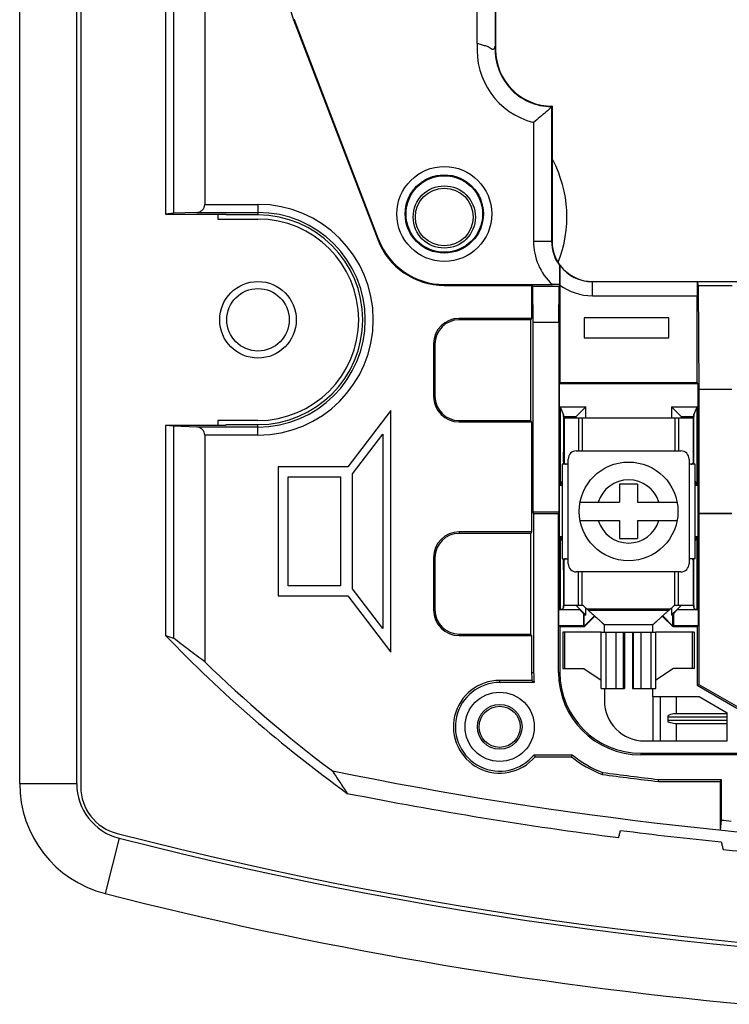
# Model space of a CAD drawing. Units: inches. Extents: x 0 to 20.6, y 0 to 9.4.
# Drawn here: x 4.9 to 5.7, y 3.3 to 4.5 of the extents above; entities that cross this region are included whole.
import ezdxf

# ---------------------------------------------------------------- set-up
doc = ezdxf.new("R2010")
doc.units = ezdxf.units.IN
doc.header["$LTSCALE"] = 0.935
doc.header["$MEASUREMENT"] = 0
doc.layers.get('0').update_dxf_attribs({"linetype": 'CONTINUOUS'})

msp = doc.modelspace()

# ---------------------------------------------------------------- linework, layer by layer
at = {"color": 7, "linetype": 'Continuous'}
for p, q in [((4.931497330500147, 6.2456210207), (4.931497330500147, 3.582195876699999)), ((4.926497330500147, 3.586077692799999), (4.926497330500147, 6.2368616692)), ((5.046713548200147, 5.513963771799999), (5.046713548200147, 4.293649166299999)), ((5.085394353900146, 5.5183207163), (5.085394353900146, 4.304618645699999)), ((5.036736288700146, 5.507378171199999), (5.036736288700146, 4.292691907899999)), ((5.446497330500147, 4.693322149399999), (5.446497330500147, 4.496469680999999)), ((5.423688786000147, 4.504134075199999), (5.423688439500147, 4.652190602799998)), ((5.446185012600147, 4.503104427199999), (5.446185012600147, 4.6414997757)), ((4.855746828400147, 3.586077692799999), (4.855746828400147, 4.603525516399999)), ((5.196637445100147, 4.533774562499999), (5.195659525500147, 4.533399704299999)), ((5.195659525500147, 4.533399704299999), (5.300066320700147, 4.2610262172)), ((5.301044240300147, 4.261401075399999), (5.196637445100147, 4.533774562499999)), ((5.515858795900146, 4.425834032499999), (5.515858795900146, 4.258969680999999)), ((5.516497330500147, 4.426469680999999), (5.516497330500147, 4.258969680999999)), ((5.493372502300147, 4.406262461699999), (5.493372502300147, 4.258969680999999)), ((5.085394353900146, 4.304618645699999), (5.151497330500147, 4.304618645699999)), ((5.151497330500147, 4.304618645699999), (5.151497330500147, 4.291469680999999)), ((5.046713548200147, 4.293649166299999), (5.036736288700146, 4.292691907899999)), ((5.036736288700146, 4.292691907899999), (5.111497330500146, 4.292691907899999)), ((5.075462684700146, 4.2946247374), (5.046713548200147, 4.293649166299999)), ((5.075462684700146, 4.2946247374), (5.151497330500147, 4.2946247374)), ((5.101497330500147, 4.292691907899999), (5.101497330500147, 4.286469680999999)), ((5.112108257800147, 4.291469680999999), (5.111497330500146, 4.292691907899999)), ((5.151497330500147, 4.291469680999999), (5.112108257800147, 4.291469680999999)), ((5.101497330500147, 4.286469680999999), (5.151497330500147, 4.286469680999999)), ((5.300066320700147, 4.2610262172), (5.301044240300147, 4.261401075399999)), ((5.493372502300147, 4.258969680999999), (5.516497330500147, 4.258969680999999)), ((5.382747330500147, 4.205219680999999), (5.516917314300146, 4.205219680999999)), ((5.382747330500147, 4.205219680999999), (5.382747330500147, 4.204172377099999)), ((5.382747330500147, 4.204172377099999), (5.491160882400147, 4.204172377099999)), ((5.491160882400147, 4.204172377099999), (5.491160882400147, 4.163215719399999)), ((5.492045121100147, 4.203288138399999), (5.491160882400147, 4.204172377099999)), ((5.492045121100147, 4.203288138399999), (5.492513650000147, 4.158625304599998)), ((5.492045121100147, 4.203288138399999), (5.525117106500147, 4.203288138399999)), ((5.524882859900146, 4.158625304599998), (5.525117106500147, 4.203288138399999)), ((5.526133269900146, 4.205320619899999), (5.525117106500147, 4.203288138399999)), ((5.526235524400146, 4.204561199399999), (5.526235524400146, 4.083669680999999)), ((5.566497330500146, 4.208969680999999), (6.771497330500146, 4.208969680999999)), ((5.566497330500146, 4.191284410099999), (5.566497330500146, 4.208969680999999)), ((5.566497330500146, 4.208773749599999), (5.696611746200146, 4.208773749599999)), ((5.696611746200146, 4.208773749599999), (5.697875302000146, 4.203717600899998)), ((5.697875302000146, 4.203717600899998), (5.698548144400147, 4.075429505499999)), ((5.740119359000147, 4.203717600899998), (5.697875302000146, 4.203717600899998)), ((5.566497330500146, 4.191284410099999), (5.696759136500146, 4.191284410099999)), ((5.696759136500146, 4.083669680999999), (5.696759136500146, 4.191284410099999)), ((5.401160882400147, 4.163215719399999), (5.401160882400147, 4.161469680999999)), ((5.491160882400147, 4.163215719399999), (5.401160882400147, 4.163215719399999)), ((5.490288129200147, 4.161469680999999), (5.401160882400147, 4.161469680999999)), ((5.491160882400147, 4.163215719399999), (5.490288129200147, 4.161469680999999)), ((5.490288129200147, 4.036469680999999), (5.490288129200147, 4.161469680999999)), ((5.492513650000147, 4.158625304599998), (5.492513650000147, 3.923215719399999)), ((5.492513650000147, 4.158625304599998), (5.524882859900146, 4.158625304599998)), ((5.524882859900146, 4.158625304599998), (5.524882859900146, 3.923215719399999)), ((5.556497330500147, 4.163969680999999), (5.556497330500147, 4.138969680999999)), ((5.661497330500147, 4.163969680999999), (5.556497330500147, 4.163969680999999)), ((5.661497330500147, 4.138969680999999), (5.661497330500147, 4.163969680999999)), ((5.369414844000147, 4.131469681), (5.369414844000147, 4.066469680999999)), ((5.369414844000147, 4.131469681), (5.371160882400146, 4.131469681)), ((5.371160882400146, 4.131469681), (5.371160882400146, 4.066469680999999)), ((5.556497330500147, 4.138969680999999), (5.661497330500147, 4.138969680999999)), ((5.525537375000146, 4.082273275799999), (5.526235524400146, 4.083669680999999)), ((5.525537375000146, 3.802114443899999), (5.525537375000146, 4.082273275799999)), ((5.525537375000146, 4.082273275799999), (5.697457285900146, 4.082273275799999)), ((5.526235524400146, 4.083669680999999), (5.696759136500146, 4.083669680999999)), ((5.697457285900146, 4.082273275799999), (5.696759136500146, 4.083669680999999)), ((5.697457285900146, 4.082273275799999), (5.697457285900146, 3.802114443899999)), ((5.698548144400147, 4.075429505499999), (5.739446516500147, 4.075429505499999)), ((5.698548144400147, 4.075429505499999), (5.698548144400147, 3.921469681)), ((5.369414844000147, 4.066469680999999), (5.371160882400146, 4.066469680999999)), ((5.316497330500146, 4.048969680999999), (5.263074457900147, 3.978969680999999)), ((5.316497330500146, 3.748969680999999), (5.316497330500146, 4.048969680999999)), ((5.526537375000146, 4.053429636399999), (5.558457285900147, 4.053429636399999)), ((5.526537375000146, 4.053429636399999), (5.526537375000146, 3.955707874899999)), ((5.526537375000146, 4.053429636399999), (5.530624640400147, 4.043342371099999)), ((5.545497330500146, 4.040469680999999), (5.558457285900147, 4.053429636399999)), ((5.558457285900147, 4.039969681), (5.558457285900147, 4.053429636399999)), ((5.664537375000147, 4.053429636399999), (5.664537375000147, 4.039969681)), ((5.677497330500147, 4.040469680999999), (5.664537375000147, 4.053429636399999)), ((5.664537375000147, 4.053429636399999), (5.696457285900147, 4.053429636399999)), ((5.692370020600146, 4.043342371099999), (5.696457285900147, 4.053429636399999)), ((5.696457285900147, 3.955707874899999), (5.696457285900147, 4.053429636399999)), ((5.151497330500147, 4.036469680999999), (5.101497330500147, 4.036469680999999)), ((5.101497330500147, 4.036469680999999), (5.101497330500147, 4.030247453999999)), ((5.112108257800147, 4.031469680999999), (5.111497330500146, 4.030247453999999)), ((5.112108257800147, 4.031469680999999), (5.151497330500147, 4.031469680999999)), ((5.151497330500147, 4.018320716299999), (5.151497330500147, 4.031469680999999)), ((5.401160882400147, 4.034723642499999), (5.401160882400147, 4.036469680999999)), ((5.401160882400147, 4.036469680999999), (5.490288129200147, 4.036469680999999)), ((5.401160882400147, 4.034723642499999), (5.491160882400147, 4.034723642499999)), ((5.491160882400147, 4.034723642499999), (5.490288129200147, 4.036469680999999)), ((5.491160882400147, 4.034723642499999), (5.491160882400147, 3.898215719399999)), ((5.530624640400147, 4.043342371099999), (5.530624640400147, 3.982469681)), ((5.530642093400147, 4.041324917999999), (5.530624640400147, 4.043342371099999)), ((5.530642093400147, 4.041324917999999), (5.546352567500147, 4.041324917999999)), ((5.530642093400147, 4.041324917999999), (5.531497330500146, 4.040469680999999)), ((5.531497330500146, 4.040469680999999), (5.531497330500146, 4.039969681)), ((5.545497330500146, 4.040469680999999), (5.531497330500146, 4.040469680999999)), ((5.545497330500146, 4.039969681), (5.545497330500146, 4.040469680999999)), ((5.546352567500147, 4.039969681), (5.546352567500147, 4.041324917999999)), ((5.676642093400146, 4.041324917999999), (5.676642093400146, 4.039969681)), ((5.676642093400146, 4.041324917999999), (5.692352567500146, 4.041324917999999)), ((5.677497330500147, 4.040469680999999), (5.677497330500147, 4.039969681)), ((5.691497330500146, 4.040469680999999), (5.677497330500147, 4.040469680999999)), ((5.692352567500146, 4.041324917999999), (5.691497330500146, 4.040469680999999)), ((5.691497330500146, 4.039969681), (5.691497330500146, 4.040469680999999)), ((5.692370020600146, 4.043342371099999), (5.692352567500146, 4.041324917999999)), ((5.692370020600146, 3.982469681), (5.692370020600146, 4.043342371099999)), ((5.036736288700146, 4.030247453999999), (5.036736288700146, 3.769933755399999)), ((5.111497330500146, 4.030247453999999), (5.036736288700146, 4.030247453999999)), ((5.046713548200147, 4.029290195599999), (5.036736288700146, 4.030247453999999)), ((5.046713548200147, 4.029290195599999), (5.046713548200147, 3.766554889099999)), ((5.075462684700146, 4.028314624499999), (5.046713548200147, 4.029290195599999)), ((5.151497330500147, 4.028314624499999), (5.075462684700146, 4.028314624499999)), ((5.268997330500147, 3.970247441099999), (5.306497330500147, 4.019383698199999)), ((5.306497330500147, 4.019383698199999), (5.306497330500147, 3.778555663699999)), ((5.085394353900146, 4.018320716299999), (5.085394353900146, 3.737222825199999)), ((5.151497330500147, 4.018320716299999), (5.085394353900146, 4.018320716299999)), ((5.530799181100146, 3.985271531499999), (5.530903899500147, 3.997376249999999)), ((5.530903899500147, 3.997376249999999), (5.531497330500146, 3.997969680999999)), ((5.530903899500147, 3.997376249999999), (5.531497330500146, 3.997376249999999)), ((5.546497330500147, 3.998719680999999), (5.676497330500147, 3.998719680999999)), ((5.692090761500147, 3.997376249999999), (5.691497330500146, 3.997969680999999)), ((5.691497330500146, 3.997376249999999), (5.692090761500147, 3.997376249999999)), ((5.692090761500147, 3.997376249999999), (5.692195479900146, 3.985271531499999)), ((5.530799181100146, 3.985271531499999), (5.530799181100146, 3.982469681)), ((5.530799181100146, 3.985271531499999), (5.531497330500146, 3.985271531499999)), ((5.536497330500147, 3.858719680999999), (5.536497330500147, 3.988719680999999)), ((5.686497330500146, 3.988719680999999), (5.686497330500146, 3.858719680999999)), ((5.691497330500146, 3.985271531499999), (5.692195479900146, 3.985271531499999)), ((5.692195479900146, 3.982469681), (5.692195479900146, 3.985271531499999)), ((5.176497330500147, 3.978969680999999), (5.176497330500147, 3.818969681)), ((5.263074457900147, 3.978969680999999), (5.176497330500147, 3.978969680999999)), ((5.268997330500147, 3.827691920799999), (5.268997330500147, 3.970247441099999)), ((5.188997330500147, 3.831469680999999), (5.188997330500147, 3.966469681)), ((5.188997330500147, 3.966469681), (5.253997330500146, 3.966469681)), ((5.253997330500146, 3.966469681), (5.253997330500146, 3.831469680999999)), ((5.528997330500147, 3.961778981499998), (5.526537375000146, 3.955707874899999)), ((5.696457285900147, 3.955707874899999), (5.693997330500147, 3.961778981499998)), ((5.528997330500147, 3.955707874899999), (5.526537375000146, 3.955707874899999)), ((5.600247330500147, 3.957469680999999), (5.600247330500147, 3.934969680999999)), ((5.622747330500147, 3.957469680999999), (5.600247330500147, 3.957469680999999)), ((5.622747330500147, 3.957469680999999), (5.622747330500147, 3.934969680999999)), ((5.696457285900147, 3.955707874899999), (5.693997330500147, 3.955707874899999)), ((5.551289357600147, 3.934969680999999), (5.600247330500147, 3.934969680999999)), ((5.622747330500147, 3.934969680999999), (5.671705303400147, 3.934969680999999)), ((5.493648229200147, 3.920945869399999), (5.492513650000147, 3.923215719399999)), ((5.492513650000147, 3.923215719399999), (5.524882859900146, 3.923215719399999)), ((5.524882859900146, 3.923215719399999), (5.524315613500146, 3.920945869399999)), ((5.698548144400147, 3.921469681), (5.739446516500147, 3.921469681)), ((5.698679047400146, 3.920945869399999), (5.698548144400147, 3.921469681)), ((5.493648229200147, 3.920945869399999), (5.493648229200147, 3.723969680999999)), ((5.493648229200147, 3.920945869399999), (5.524315613500146, 3.920945869399999)), ((5.524315613500146, 3.723969680999999), (5.524315613500146, 3.920945869399999)), ((5.551289357600147, 3.912469680999999), (5.600247330500147, 3.912469680999999)), ((5.600247330500147, 3.912469680999999), (5.600247330500147, 3.889969680999999)), ((5.622747330500147, 3.912469680999999), (5.622747330500147, 3.889969680999999)), ((5.622747330500147, 3.912469680999999), (5.671705303400147, 3.912469680999999)), ((5.698679047400146, 3.920945869399999), (5.698679047400146, 3.709120834699999)), ((5.698679047400146, 3.920945869399999), (5.739315613500146, 3.920945869399999)), ((5.401160882400147, 3.898215719399999), (5.401160882400147, 3.896469680999999)), ((5.491160882400147, 3.898215719399999), (5.401160882400147, 3.898215719399999)), ((5.491160882400147, 3.898215719399999), (5.490288129200147, 3.896469680999999)), ((5.490288129200147, 3.896469680999999), (5.401160882400147, 3.896469680999999)), ((5.490288129200147, 3.771469680999999), (5.490288129200147, 3.896469680999999)), ((5.526537375000146, 3.892731486999999), (5.526537375000146, 3.802114443899999)), ((5.526537375000146, 3.892731486999999), (5.528997330500147, 3.8866603804)), ((5.526537375000146, 3.892731486999999), (5.528997330500147, 3.892731486999999)), ((5.600247330500147, 3.889969680999999), (5.622747330500147, 3.889969680999999)), ((5.693997330500147, 3.8866603804), (5.696457285900147, 3.892731486999999)), ((5.693997330500147, 3.892731486999999), (5.696457285900147, 3.892731486999999)), ((5.696457285900147, 3.802114443899999), (5.696457285900147, 3.892731486999999)), ((5.369414844000147, 3.866469680999999), (5.369414844000147, 3.801469680999999)), ((5.369414844000147, 3.866469680999999), (5.371160882400146, 3.866469680999999)), ((5.371160882400146, 3.866469680999999), (5.371160882400146, 3.801469680999999)), ((5.530624640400147, 3.864969680999999), (5.530624640400147, 3.805096990899998)), ((5.530799181100146, 3.864969680999999), (5.530799181100146, 3.863167830399999)), ((5.530903899500147, 3.851063111999999), (5.530799181100146, 3.863167830399999)), ((5.531497330500146, 3.863167830399999), (5.530799181100146, 3.863167830399999)), ((5.692195479900146, 3.863167830399999), (5.691497330500146, 3.863167830399999)), ((5.692195479900146, 3.863167830399999), (5.692090761500147, 3.851063111999999)), ((5.692195479900146, 3.863167830399999), (5.692195479900146, 3.864969680999999)), ((5.692370020600146, 3.805096990899998), (5.692370020600146, 3.864969680999999)), ((5.530903899500147, 3.851063111999999), (5.531497330500146, 3.850469680999999)), ((5.531497330500146, 3.851063111999999), (5.530903899500147, 3.851063111999999)), ((5.676497330500147, 3.848719681), (5.546497330500147, 3.848719681)), ((5.692090761500147, 3.851063111999999), (5.691497330500146, 3.850469680999999)), ((5.692090761500147, 3.851063111999999), (5.691497330500146, 3.851063111999999)), ((5.253997330500146, 3.831469680999999), (5.188997330500147, 3.831469680999999)), ((5.306497330500147, 3.778555663699999), (5.268997330500147, 3.827691920799999)), ((5.176497330500147, 3.818969681), (5.263074457900147, 3.818969681)), ((5.263074457900147, 3.818969681), (5.316497330500146, 3.748969680999999)), ((5.369414844000147, 3.801469680999999), (5.371160882400146, 3.801469680999999)), ((5.525537375000146, 3.802114443899999), (5.524839225600147, 3.801416294499999)), ((5.524839225600147, 3.782167830399999), (5.524839225600147, 3.801416294499999)), ((5.551063384600146, 3.801416294499999), (5.524839225600147, 3.801416294499999)), ((5.525537375000146, 3.802114443899999), (5.526537375000146, 3.802114443899999)), ((5.529441262000146, 3.8021764435), (5.526537375000146, 3.802114443899999)), ((5.530624640400147, 3.805096990899998), (5.529441262000146, 3.8021764435)), ((5.529441262000146, 3.8021764435), (5.551290567900146, 3.8021764435)), ((5.530624640400147, 3.805096990899998), (5.530642093400147, 3.807114443899999)), ((5.530642093400147, 3.807114443899999), (5.531497330500146, 3.807969680999999)), ((5.546352567500147, 3.807114443899999), (5.530642093400147, 3.807114443899999)), ((5.558457285900147, 3.795009725499999), (5.545997330500146, 3.807469680999999)), ((5.551290567900146, 3.8021764435), (5.551063384600146, 3.801416294499999)), ((5.555799181100147, 3.796680497999999), (5.551063384600146, 3.801416294499999)), ((5.558457285900147, 3.795009725499999), (5.558457285900147, 3.803876387999999)), ((5.664537375000147, 3.803876387999999), (5.664537375000147, 3.795009725499999)), ((5.671616725500147, 3.802175687699998), (5.666480520200146, 3.796952870699999)), ((5.671931276400146, 3.801416294499999), (5.667195479900147, 3.796680497999999)), ((5.671616725500147, 3.802175687699998), (5.693553399000146, 3.8021764435)), ((5.671616725500147, 3.802175687699998), (5.671931276400146, 3.801416294499999)), ((5.671704093000146, 3.8021764435), (5.676997330500146, 3.807469680999999)), ((5.698155435400147, 3.801416294499999), (5.671931276400146, 3.801416294499999)), ((5.692352567500146, 3.807114443899999), (5.676642093400146, 3.807114443899999)), ((5.692352567500146, 3.807114443899999), (5.691497330500146, 3.807969680999999)), ((5.692352567500146, 3.807114443899999), (5.692370020600146, 3.805096990899998)), ((5.693553399000146, 3.8021764435), (5.692370020600146, 3.805096990899998)), ((5.696457285900147, 3.802114443899999), (5.693553399000146, 3.8021764435)), ((5.697457285900146, 3.802114443899999), (5.696457285900147, 3.802114443899999)), ((5.697457285900146, 3.802114443899999), (5.698155435400147, 3.801416294499999)), ((5.698155435400147, 3.782167830399999), (5.698155435400147, 3.801416294499999)), ((5.556514140700147, 3.796976643999999), (5.555799181100147, 3.796680497999999)), ((5.555799181100147, 3.782167830399999), (5.555799181100147, 3.796680497999999)), ((5.556514140700147, 3.796952870699999), (5.556497330500147, 3.795009725499999)), ((5.556497330500147, 3.781469680999999), (5.556497330500147, 3.795009725499999)), ((5.558457285900147, 3.795009725499999), (5.556497330500147, 3.795009725499999)), ((5.569176942100146, 3.794149292599998), (5.556497330500147, 3.781469680999999)), ((5.569694572700147, 3.793679590799999), (5.556786513400146, 3.780771531499998)), ((5.666208147500146, 3.780771531499998), (5.653300088300147, 3.793679590799999)), ((5.666497330500146, 3.781469680999999), (5.653817718800147, 3.794149292599998)), ((5.666480520200146, 3.796952870699999), (5.664537375000147, 3.795009725499999)), ((5.666497330500146, 3.795009725499999), (5.664537375000147, 3.795009725499999)), ((5.666480520200146, 3.796952870699999), (5.666497330500146, 3.795009725499999)), ((5.666480520200146, 3.796952870699999), (5.667195479900147, 3.796680497999999)), ((5.666497330500146, 3.781469680999999), (5.666497330500146, 3.795009725499999)), ((5.667195479900147, 3.796680497999999), (5.667195479900147, 3.782167830399999)), ((5.524839225600147, 3.782167830399999), (5.555799181100147, 3.782167830399999)), ((5.526235524400146, 3.780771531499998), (5.524839225600147, 3.782167830399999)), ((5.526235524400146, 3.780771531499998), (5.556786513400146, 3.780771531499998)), ((5.526235524400146, 3.780771531499998), (5.526235524400146, 3.723969680999999)), ((5.556497330500147, 3.781469680999999), (5.555799181100147, 3.782167830399999)), ((5.556786513400146, 3.780771531499998), (5.556497330500147, 3.781469680999999)), ((5.666208147500146, 3.780771531499998), (5.666497330500146, 3.781469680999999)), ((5.666208147500146, 3.780771531499998), (5.696759136500146, 3.780771531499998)), ((5.666497330500146, 3.781469680999999), (5.667195479900147, 3.782167830399999)), ((5.667195479900147, 3.782167830399999), (5.698155435400147, 3.782167830399999)), ((5.698155435400147, 3.782167830399999), (5.696759136500146, 3.780771531499998)), ((5.696759136500146, 3.780771531499998), (5.696759136500146, 3.708012373699999)), ((5.401160882400147, 3.769723642499999), (5.401160882400147, 3.771469680999999)), ((5.401160882400147, 3.771469680999999), (5.490288129200147, 3.771469680999999)), ((5.401160882400147, 3.769723642499999), (5.491160882400147, 3.769723642499999)), ((5.491160882400147, 3.769723642499999), (5.490288129200147, 3.771469680999999)), ((5.491160882400147, 3.769723642499999), (5.491160882400147, 3.723969680999999)), ((5.529997330500146, 3.773969681), (5.529997330500146, 3.728969680999999)), ((5.577497330500147, 3.773969681), (5.529999358100147, 3.773969681)), ((5.532294342400147, 3.728969680999999), (5.532294342400147, 3.773969681)), ((5.692995302800147, 3.773969681), (5.645497330500147, 3.773969681)), ((5.690700318600147, 3.728969680999999), (5.690700318600147, 3.773969681)), ((5.692997330500146, 3.773969681), (5.692997330500146, 3.728969680999999)), ((5.529997704500147, 3.728969680999999), (5.555828673100146, 3.728969680999999)), ((5.555828673100146, 3.728969680999999), (5.577497330500147, 3.714220909299999)), ((5.667165987900146, 3.728969680999999), (5.645497330500147, 3.714220909299999)), ((5.692996956400147, 3.728969680999999), (5.667165987900146, 3.728969680999999)), ((5.451497330500146, 3.711469681), (5.451497330500146, 3.713957027699998)), ((5.491531775800146, 3.713957027699998), (5.451497330500146, 3.713957027699998)), ((5.491160882400147, 3.723969680999999), (5.493648229200147, 3.723969680999999)), ((5.526235524400146, 3.723969680999999), (5.524315613500146, 3.723969680999999)), ((5.494237609800146, 3.711469681), (5.451497330500146, 3.711469681)), ((5.696759136500146, 3.708012373699999), (5.698679047400146, 3.709120834699999)), ((5.696759136500146, 3.708012373699999), (5.745799181100146, 3.679699090699999)), ((5.698679047400146, 3.709120834699999), (5.747719092000146, 3.680807551799999)), ((5.733997330500147, 3.668447950099999), (5.659997330500147, 3.668447950099999)), ((5.733997330500147, 3.660219680999999), (5.733997330500147, 3.672719680999999)), ((5.733997330500147, 3.664491411799999), (5.659997330500147, 3.664491411799999)), ((5.494233219300146, 3.621848245299999), (5.541526181900147, 3.621848245299999)), ((5.495403290300146, 3.619360898599999), (5.540631407000147, 3.619360898599999)), ((5.626497330500147, 3.623707874899999), (5.745799181100146, 3.623707874899999)), ((5.626497330500147, 3.623707874899999), (5.626497330500147, 3.621787963999998)), ((5.747719092000146, 3.621787963999998), (5.626497330500147, 3.621787963999998)), ((5.578740910300146, 3.597339200799999), (5.579351986800146, 3.5997674254)), ((4.855746828400147, 3.586077692799999), (4.926497330500147, 3.586077692799999)), ((5.648423663300147, 3.588633232899999), (5.648569596300146, 3.591120579699999)), ((5.648423663300147, 3.588633232899999), (5.725247330500146, 3.588633232899999)), ((5.648569596300146, 3.591120579699999), (5.726490909100146, 3.591120579699999)), ((5.725247330500146, 3.588633232899999), (5.726490909100146, 3.591120579699999)), ((5.725247330500146, 3.588633232899999), (5.725247330500146, 3.528409060299999)), ((5.726490909100146, 3.591120579699999), (5.726490909100146, 3.540814040199999)), ((5.726490909100146, 3.540814040199999), (5.725247330500146, 3.528409060299999)), ((4.979173386800147, 3.518255270399999), (4.961663705200147, 3.449705692799999))]:
    msp.add_line(p, q, dxfattribs=at)
at = {"color": 3, "linetype": 'Continuous'}
for p, q in [((5.531497330500146, 4.039969681), (5.691497330500146, 4.039969681)), ((5.531497330500146, 4.039969681), (5.531497330500146, 3.984113421199999)), ((5.549497330500147, 4.039969681), (5.549497330500147, 3.998719680999999)), ((5.553997330500147, 4.039969681), (5.553997330500147, 3.998719680999999)), ((5.668997330500146, 4.039969681), (5.668997330500146, 3.998719680999999)), ((5.673497330500147, 4.039969681), (5.673497330500147, 3.998719680999999)), ((5.691497330500146, 4.039969681), (5.691497330500146, 3.984113421199999)), ((5.528997330500147, 3.982469681), (5.528997330500147, 3.864969680999999)), ((5.536497330500147, 3.982469681), (5.528997330500147, 3.982469681)), ((5.693997330500147, 3.982469681), (5.686497330500146, 3.982469681)), ((5.693997330500147, 3.864969680999999), (5.693997330500147, 3.982469681)), ((5.528997330500147, 3.864969680999999), (5.536497330500147, 3.864969680999999)), ((5.531497330500146, 3.807469680999999), (5.531497330500146, 3.863325940799998)), ((5.693997330500147, 3.864969680999999), (5.686497330500146, 3.864969680999999)), ((5.691497330500146, 3.863325940799998), (5.691497330500146, 3.807469680999999)), ((5.549497330500147, 3.807469680999999), (5.549497330500147, 3.848719681)), ((5.553997330500147, 3.807469680999999), (5.553997330500147, 3.848719681)), ((5.668997330500146, 3.807469680999999), (5.668997330500146, 3.848719681)), ((5.673497330500147, 3.807469680999999), (5.673497330500147, 3.848719681)), ((5.531497330500146, 3.807469680999999), (5.554497330500147, 3.807469680999999)), ((5.561660595800147, 3.800969680999999), (5.554497330500147, 3.807469680999999)), ((5.662987126400147, 3.802469680999999), (5.560007534600146, 3.802469680999999)), ((5.661334065200147, 3.800969680999999), (5.561660595800147, 3.800969680999999)), ((5.661334065200147, 3.800969680999999), (5.668497330500147, 3.807469680999999)), ((5.668497330500147, 3.807469680999999), (5.691497330500146, 3.807469680999999)), ((5.581497330500147, 3.773969681), (5.581497330500147, 3.782969680999999)), ((5.641497330500147, 3.782969680999999), (5.581497330500147, 3.782969680999999)), ((5.641497330500147, 3.773969681), (5.641497330500147, 3.782969680999999)), ((5.577497330500147, 3.703969680999999), (5.577497330500147, 3.773969681)), ((5.577497330500147, 3.773969681), (5.645497330500147, 3.773969681)), ((5.583593887600147, 3.703969680999999), (5.583593887600147, 3.773969681)), ((5.596053954800147, 3.703969680999999), (5.596053954800147, 3.773969681)), ((5.605291559100147, 3.703969680999999), (5.605291559100147, 3.773969681)), ((5.606497330500146, 3.773969681), (5.606497330500146, 3.703969680999999)), ((5.616497330500147, 3.773969681), (5.616497330500147, 3.703969680999999)), ((5.617703101800147, 3.703969680999999), (5.617703101800147, 3.773969681)), ((5.626940706200147, 3.703969680999999), (5.626940706200147, 3.773969681)), ((5.639400773400146, 3.703969680999999), (5.639400773400146, 3.773969681)), ((5.645497330500147, 3.703969680999999), (5.645497330500147, 3.773969681)), ((5.577497330500147, 3.703969680999999), (5.606495889300147, 3.703969680999999)), ((5.581497330500147, 3.703969680999999), (5.581497330500147, 3.688969680999999)), ((5.616498771600146, 3.703969680999999), (5.645497330500147, 3.703969680999999)), ((5.641497330500147, 3.693969681), (5.641497330500147, 3.703969680999999)), ((5.641497330500147, 3.693969681), (5.698997330500147, 3.693969681)), ((5.641997330500146, 3.638969680999999), (5.641997330500146, 3.693969681)), ((5.650997330500147, 3.638969680999999), (5.650997330500147, 3.693969681)), ((5.670997330500146, 3.672719680999999), (5.670997330500146, 3.693969681)), ((5.698997330500147, 3.693969681), (5.733997330500147, 3.673969680999999)), ((5.659997330500147, 3.670172420599999), (5.659997330500147, 3.662766941299999)), ((5.733997330500147, 3.672719680999999), (5.670997330500146, 3.672719680999999)), ((5.733997330500147, 3.672719680999999), (5.733997330500147, 3.673969680999999)), ((5.733997330500147, 3.660219680999999), (5.670997330500146, 3.660219680999999)), ((5.670997330500146, 3.638969680999999), (5.670997330500146, 3.660219680999999)), ((5.733997330500147, 3.638969680999999), (5.733997330500147, 3.660219680999999)), ((5.631497330500147, 3.638969680999999), (5.733997330500147, 3.638969680999999))]:
    msp.add_line(p, q, dxfattribs=at)
at = {"color": 7, "linetype": 'Continuous'}
for centre, radius in [((5.382747330500147, 4.292719680999999), 0.0589011006), ((5.382747330500147, 4.292719680999999), 0.0485478345), ((5.382747330500147, 4.292719680999999), 0.0475), ((5.382747330500147, 4.288969680999999), 0.0386191073), ((5.382747330500147, 4.288969680999999), 0.0358701336), ((5.151497330500147, 4.161469680999999), 0.0475), ((5.151497330500147, 4.161469680999999), 0.03875), ((5.611497330500146, 3.923719680999999), 0.0612556826), ((5.451497330500146, 3.656469680999999), 0.0429873479), ((5.451497330500146, 3.656469680999999), 0.0277255684), ((5.451497330500146, 3.656469680999999), 0.0255)]:
    msp.add_circle(centre, radius, dxfattribs=at)
for centre, radius, start, end in [((6.226497330500147, 5.223969680999999), 1.0021497845, 315.2525734538, 212.4371193544), ((5.301497330500147, 4.573969680999999), 0.1133470951, 90, 200.9729355782), ((5.516497330500147, 4.496469680999999), 0.09312338710000001, 175.2790638487, 255.6217212135), ((5.516497330500147, 4.496469680999999), 0.07063857280000001, 174.5481439217, 269.4820697867), ((5.516497330500147, 4.496469680999999), 0.07, 179.9999999992, 270), ((5.382747330500147, 4.288969680999999), 0.1521720329, 338.3688726513, 27.6991334946), ((5.151497330500147, 4.161469680999999), 0.1431488055, 270, 90), ((5.151497330500147, 4.161469680999999), 0.1331550562, 270, 90), ((5.151497330500147, 4.161469680999999), 0.13, 270, 90), ((5.151497330500147, 4.161469680999999), 0.125, 270, 90), ((5.382747330500147, 4.292719680999999), 0.08854730390000001, 200.9729355782, 270), ((5.382747330500147, 4.292719680999999), 0.0875, 200.9729355782, 270), ((5.566497330500146, 4.258969680999999), 0.0731261186, 180, 227.3109732047), ((5.566497330500146, 4.258969680999999), 0.0506385034, 180, 217.4055286723), ((5.566497330500146, 4.258969680999999), 0.05, 180, 270), ((5.566497330500146, 4.258969680999999), 0.0501959314, 216.9503500297, 270), ((5.566497330500146, 4.258969680999999), 0.0676852709, 233.4988789222, 270), ((5.401160882400147, 4.131469681), 0.0317460385, 90, 180), ((5.401160882400147, 4.131469681), 0.03, 90, 180), ((5.401160882400147, 4.066469680999999), 0.0317460385, 180, 270), ((5.401160882400147, 4.066469680999999), 0.03, 180, 270), ((5.546497330500147, 3.988719680999999), 0.01, 90, 180), ((5.676497330500147, 3.988719680999999), 0.01, 0, 90), ((5.611497330500146, 3.923719680999999), 0.0392556826, 16.65347818940001, 163.3465218106), ((5.611497330500146, 3.923719680999999), 0.0392556826, 196.6534781894, 343.3465218106001), ((5.401160882400147, 3.866469680999999), 0.0317460385, 90, 180), ((5.401160882400147, 3.866469680999999), 0.03, 90, 180), ((5.546497330500147, 3.858719680999999), 0.01, 180, 270), ((5.676497330500147, 3.858719680999999), 0.01, 270, 0), ((5.401160882400147, 3.801469680999999), 0.0317460385, 180, 270), ((5.401160882400147, 3.801469680999999), 0.03, 180, 270), ((6.226497330500147, 4.911469680999999), 1.6488285557, 223.814950799, 234.2143380584), ((6.226497330500147, 4.911469680999999), 1.6373673019, 225.8201243167, 233.1184854165001), ((5.451497330500146, 3.656469680999999), 0.0574873468, 90, 319.7959123232), ((5.626497330500147, 3.723969680999999), 0.1353364481, 180, 184.242814267), ((5.626497330500147, 3.723969680999999), 0.1328491013, 180, 185.3990448441), ((5.626497330500147, 3.723969680999999), 0.1021817169, 180, 270), ((5.626497330500147, 3.723969680999999), 0.100261806, 180, 270), ((5.451497330500146, 3.656469680999999), 0.055, 90, 320.9881839111), ((5.626497330500147, 3.723969680999999), 0.1353364481, 230.6198572933, 249.3369299602), ((5.626497330500147, 3.723969680999999), 0.1328491013, 230.2375166044, 249.2139770165001), ((6.226497330500147, 8.433969680999999), 4.9311029766, 258.5049547421, 268.5314977648), ((6.226497330500147, 8.4987713205), 4.9440494743, 262.4716131078, 263.2854401392), ((6.226497330500147, 8.4987713205), 4.9415621275, 262.4749485392, 263.2837485199001), ((4.996497330500146, 3.586077692799999), 0.140750502, 180, 255.671268152), ((4.996497330500146, 3.586077692799999), 0.07, 180, 255.671268152), ((4.991497330500147, 3.582195876699999), 0.06, 180, 255.6265398044001), ((6.226497330500147, 8.433969680999999), 4.9547610418, 258.7790698896, 262.7278339289001), ((6.226497330500147, 8.433969680999999), 4.918635842, 264.1654900752999, 264.3119886261), ((6.226497330500147, 8.401469681), 5.035, 255.6265398044001, 284.3734601956), ((6.226497330500147, 8.401469681), 5.04, 255.671268152, 284.328731848), ((6.226497330500147, 8.433969680999999), 4.9456617859, 262.7399262983, 264.1975577254), ((6.226497330500147, 8.433969680999999), 4.9547610418, 264.2336718981999, 268.4991448704), ((6.226497330500147, 8.401469681), 5.110750502, 255.671268152, 264.7479332436)]:
    msp.add_arc(centre, radius, start, end, dxfattribs=at)
at = {"color": 3, "linetype": 'Continuous'}
msp.add_arc((5.631497330500147, 3.688969680999999), 0.05, 180, 270, dxfattribs=at)
at = {"color": 7, "linetype": 'Continuous'}
for points, start_tangent, end_tangent in [([(5.446185012600147, 4.503106247799999), (5.443396812500147, 4.496812027499999), (5.438460795300147, 4.499387926399999), (5.433970236100146, 4.501166870899999), (5.429026294600146, 4.5026853748), (5.423688439500147, 4.504134103799999)], (-0.157775723209576, -0.9874749724249701), (-0.9689847585929252, 0.2471204920977025)), ([(5.446185012600147, 4.503104427199999), (5.446239862300146, 4.502491851999999), (5.446293138800146, 4.501829665899999), (5.446341650100146, 4.501147426299999), (5.446385528800146, 4.500431916299999), (5.446424710100146, 4.499661683499999), (5.446458654000146, 4.498798306499999), (5.446485181000146, 4.497774441499999), (5.446497330500147, 4.496469680999999)], (0.09410463624440589, -0.9955623121820694), (0, -1)), ([(5.515858795900146, 4.425834032399999), (5.508902716200147, 4.419248830999999), (5.501403209000147, 4.412726305699999), (5.493372502300147, 4.406261721499999)], (-0.7103010221468491, -0.7038980451295069), (-0.7900443278179118, -0.613049720726422)), ([(5.516497330500147, 4.426469680999999), (5.516178279600147, 4.426151353899999), (5.515858795900146, 4.425834032499999)], (-0.7071067811865476, -0.7071067811865476), (-0.7102955003521296, -0.703903617109273)), ([(5.075462684700146, 4.2946247374), (5.079406648900147, 4.295534867899999), (5.082572027000147, 4.297738987299999), (5.084674581100147, 4.300944487099999), (5.085394353900146, 4.304618645699999)], (0.999424741036719, 0.03391440702249083), (0, 1)), ([(5.526272306100147, 4.228209176899999), (5.526231892400147, 4.220868047799999), (5.526185375100146, 4.213248354399999), (5.526133269900146, 4.205320619899999)], (-0.005153610686812114, -0.9999867200602661), (-0.006768295893132413, -0.9999770948230281)), ([(5.526235524400146, 4.204561199399999), (5.526245064700147, 4.212344082999999), (5.526269045600147, 4.218948434399999), (5.526302050800147, 4.224059542399999), (5.526340725000146, 4.227442604599998), (5.526382914800147, 4.228795765399999)], (0, 1), (0.184489816862161, 0.9828344252589887)), ([(5.526133269900146, 4.205320619899999), (5.523103175600147, 4.205288779399999), (5.520031431500147, 4.205255122899999), (5.516917314300146, 4.205219680999999)], (-0.9999472439342394, -0.01027177435104734), (-0.9999330515083342, -0.01157119273157676)), ([(5.696611746200146, 4.208773749599999), (5.696668534300146, 4.207271402899999), (5.696716275100147, 4.203440801199999), (5.696748016400146, 4.197839907299999), (5.696759136500146, 4.191284410099999)], (0.2424486970650986, -0.9701642280003094), (0, -1)), ([(5.085394353900146, 4.018320716299999), (5.084674581100147, 4.021994874899999), (5.082572027000147, 4.025200374599999), (5.079406648900147, 4.027404493999999), (5.075462684700146, 4.028314624499999)], (0, 1), (-0.999424741036719, 0.03391440702249083)), ([(5.036736288700146, 3.769933755399999), (5.041719518800146, 3.768236572799998), (5.046713548200147, 3.766554889099999)], (0.9460488600698318, -0.3240240027537651), (0.9482588311315772, -0.3174983294144638)), ([(5.085394353900146, 3.737222825199999), (5.065870080000146, 3.751779009999999), (5.046713548200147, 3.766554889099999)], (-0.8065898859015437, 0.5911114581543271), (-0.7868125006321269, 0.6171921004428195)), ([(5.491531775800146, 3.713957027699998), (5.492430198100147, 3.713125564099999), (5.493332120100147, 3.712296447399999), (5.494237609800146, 3.711469681)], (0.7327971856358285, -0.6804471211815133), (0.7396254894889169, -0.6730186738109725)), ([(5.494233219300146, 3.621848245299999), (5.494625771000146, 3.621021244199999), (5.495015774000146, 3.620192124499999), (5.495403290300146, 3.619360898599999)], (0.4304180268125274, -0.9026296705708331), (0.42100345285686, -0.9070590348387484)), ([(5.540631407000147, 3.619360898599999), (5.540929044900146, 3.620191181499998), (5.541227301000147, 3.621020296999999), (5.541526181900147, 3.621848245299999)], (0.3369321142851752, 0.9415289429238604), (0.3400716892546759, 0.9403995141254973)), ([(5.243811383500146, 3.601775055799999), (5.252997730300146, 3.587757622099999), (5.262337098000147, 3.573923176299999)], (0.5423929774241913, -0.840124906213904), (0.565168001590894, -0.8249758359962764)), ([(5.599310113900147, 3.519064475699999), (5.600404164700146, 3.523513270099999), (5.601497330500147, 3.5279585211)], (0.2388070167223789, 0.9710670464824545), (0.2388013929702731, 0.9710684294710941)), ([(5.726497330500147, 3.513647486099999), (5.727590162200146, 3.508966869599999), (5.728684547100146, 3.504280094999999)], (0.2273539413048258, -0.9738121920438056), (0.2273994334787095, -0.9738015699584602))]:
    msp.add_spline(points, degree=3, dxfattribs=dict(at, start_tangent=start_tangent, end_tangent=end_tangent))
at = {"color": 3, "linetype": 'Continuous'}
for points, start_tangent, end_tangent in [([(5.531497330500146, 3.984113421199999), (5.531514142400146, 3.983851482699999), (5.531564751800147, 3.983612661999999), (5.531649419200146, 3.983397292999999), (5.531768405200147, 3.983205709399999), (5.531921818500146, 3.983038022499999), (5.532109161300147, 3.982893453399999), (5.532329784100146, 3.982771000899999), (5.532583037300147, 3.982669663499999), (5.532868263800147, 3.982588662599999), (5.533184775600146, 3.982528109399999), (5.533531877200146, 3.982488337599999), (5.533908873200147, 3.982469681)], (0, -1), (0.9997921499082439, -0.0203876673960427)), ([(5.689085787700146, 3.982469681), (5.689462993100147, 3.982488376499998), (5.689810229700146, 3.982528183199999), (5.690126811600146, 3.982588769999999), (5.690412052800147, 3.982669805599999), (5.690665275700146, 3.982771179699999), (5.690885836700147, 3.982893664999999), (5.691073100700146, 3.983038255099999), (5.691226432500146, 3.983205943599999), (5.691345347000146, 3.983397503099999), (5.691429958500146, 3.983612823299999), (5.691480531600146, 3.983851573099999), (5.691497330500146, 3.984113421199999)], (0.9997902393546162, 0.02048114477365596), (0, 1)), ([(5.533908873200147, 3.864969680999999), (5.533531667800147, 3.864950985499999), (5.533184431200146, 3.864911178699999), (5.532867849300146, 3.864850591999999), (5.532582608200147, 3.864769556299999), (5.532329385300146, 3.864668182199999), (5.532108824300146, 3.864545696899999), (5.531921560300146, 3.864401106799999), (5.531768228400146, 3.864233418299999), (5.531649314000147, 3.864041858799999), (5.531564702400146, 3.863826538599999), (5.531514129400147, 3.863587788799999), (5.531497330500146, 3.863325940799998)], (-0.9997902393546162, -0.02048114477365596), (0, -1)), ([(5.691497330500146, 3.863325940799998), (5.691480518600146, 3.863587879299999), (5.691429909200147, 3.863826699899999), (5.691345241800146, 3.864042068899999), (5.691226255800147, 3.864233652499999), (5.691072842500146, 3.864401339399999), (5.690885499600147, 3.864545908499999), (5.690664876800147, 3.864668361099999), (5.690411623600147, 3.864769698399999), (5.690126397200146, 3.864850699299999), (5.689809885400146, 3.864911252499999), (5.689462783700146, 3.864951024399999), (5.689085787700146, 3.864969680999999)], (0, 1), (-0.9997921499082439, 0.0203876673960427)), ([(5.561660595800147, 3.800969680999999), (5.564153840900147, 3.798717443699999), (5.565336657100147, 3.797639411499999), (5.566476854800147, 3.796599371899999), (5.568629475400147, 3.794643348599999), (5.570612837000146, 3.792846350899999), (5.572428135900147, 3.791199860999999), (5.574075519400147, 3.789704287299999), (5.575554786700147, 3.788361805699999), (5.576865394300146, 3.787172734199999), (5.578006755800146, 3.786137062699999), (5.578513837100147, 3.785676910399999), (5.578978456900146, 3.785255325499999), (5.579400696100146, 3.784872256499999), (5.579781145300147, 3.784527109999999), (5.580120522800147, 3.784219157399999), (5.580419546400146, 3.783947670299999), (5.580679080400147, 3.783711844399999), (5.580900573900147, 3.783510574299999), (5.580997554000147, 3.783422528599999), (5.581085622200146, 3.783342678799999), (5.581164977900147, 3.783270877599999), (5.581235820500146, 3.783206977099999), (5.581298305100146, 3.783150843799999), (5.581352409500147, 3.783102400299999), (5.581398067300147, 3.783061583399999), (5.581435212000146, 3.7830283297), (5.581463777100147, 3.783002575899999), (5.581474821600146, 3.782992491699999), (5.581483696200147, 3.782984258699999), (5.581490392800147, 3.782977869099999), (5.581492921600146, 3.782975362999999), (5.581494902800147, 3.7829733148), (5.581496335400146, 3.782971723499999), (5.581497218200147, 3.782970588099999), (5.581497453100146, 3.782970191), (5.581497550200146, 3.782969907599999), (5.581497540500147, 3.782969867099998)], (0.7451492931823017, -0.6668976914564303), (-0.3111636993406064, -0.9503563290748732)), ([(5.661334065200147, 3.800969680999999), (5.658840820100147, 3.798717443699999), (5.657658003800146, 3.797639411499999), (5.656517806200147, 3.796599371899999), (5.654365185600147, 3.794643348599999), (5.652381823900146, 3.792846350899999), (5.650566525000146, 3.791199860999999), (5.648919141600146, 3.789704287299999), (5.647439874300146, 3.788361805699999), (5.646129266700147, 3.787172734199999), (5.644987905200146, 3.786137062699999), (5.644480823900146, 3.785676910399999), (5.644016204100146, 3.785255325499999), (5.643593964900147, 3.784872256499999), (5.643213515600147, 3.784527109999999), (5.642874138200147, 3.784219157399999), (5.642575114600147, 3.783947670299999), (5.642315580500147, 3.783711844399999), (5.642094087000147, 3.783510574299999), (5.641997106900146, 3.783422528599999), (5.641909038700147, 3.783342678799999), (5.641829683000147, 3.783270877599999), (5.641758840500147, 3.783206977099999), (5.641696355900146, 3.783150843799999), (5.641642251500146, 3.783102400299999), (5.641596593700147, 3.783061583399999), (5.641559449000146, 3.7830283297), (5.641530883800146, 3.783002575899999), (5.641519839400146, 3.782992491699999), (5.641510964700147, 3.782984258699999), (5.641504268200147, 3.782977869099999), (5.641501739300146, 3.782975362999999), (5.641499758100147, 3.7829733148), (5.641498325600146, 3.782971723499999), (5.641497442800146, 3.782970588099999), (5.641497207800146, 3.782970191), (5.641497110700147, 3.782969907599999), (5.641497120500146, 3.782969867099998)], (-0.7451492931823017, -0.6668976914564303), (0.3111636888294897, -0.9503563325164012)), ([(5.670997330500146, 3.672719680999999), (5.667254747400147, 3.672446702299999), (5.663560734800146, 3.671611689199999), (5.659997330500147, 3.670172420599999)], (-1, 0), (-0.8912525219797934, -0.453507378181059)), ([(5.670997330500146, 3.660219680999999), (5.667254747400147, 3.660492659699999), (5.663560734800146, 3.661327672699999), (5.659997330500147, 3.662766941299999)], (-1, 0), (-0.8912525219797934, 0.453507378181059))]:
    msp.add_spline(points, degree=3, dxfattribs=dict(at, start_tangent=start_tangent, end_tangent=end_tangent))

doc.saveas('drawing.dxf')
